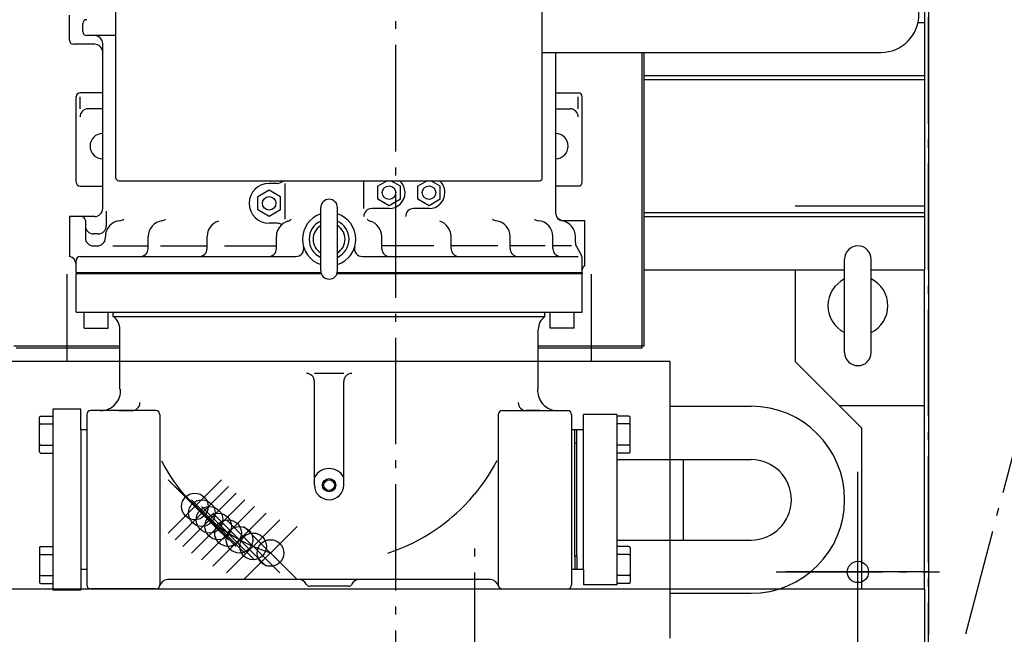
# Model space of a CAD drawing. Extents: x -1431 to 1220, y -1646 to 2477.
# Drawn here: x -282 to 457, y -744 to -282 of the extents above; entities that cross this region are included whole.
import ezdxf

# ---------------------------------------------------------------- set-up
doc = ezdxf.new("R2010")
doc.units = 0
doc.header["$LTSCALE"] = 20
doc.header["$PDMODE"] = 35
doc.header["$PDSIZE"] = 20
doc.linetypes.add('DASHDOT', pattern=[5.5, 4, -0.6, 0.3, -0.6])
for name, color, linetype in [('BASIS', 6, 'DASHDOT'), ('DETAIL', 5, 'CONTINUOUS'), ('FIX', 11, 'CONTINUOUS'), ('NOTE', 4, 'CONTINUOUS'), ('OUTLINE', 3, 'CONTINUOUS'), ('SERVICESPACE', 2, 'DASHDOT')]:
    doc.layers.add(name, color=color, linetype=linetype)

msp = doc.modelspace()

# ---------------------------------------------------------------- linework, layer by layer
at = {"layer": 'BASIS'}
for p, q in [((0, -931), (0, 1114.59)), ((347, -772.12), (347, -621.88)), ((59.3, -887.36), (59.3, -672.93)), ((285.69, -697), (408.31, -697))]:
    msp.add_line(p, q, dxfattribs=at)
at = {"layer": 'DETAIL'}
for p, q in [((400, 749.8), (400, -744)), ((397, -5), (397, -284)), ((-210, -401), (-210, -155)), ((110, -401), (110, -155)), ((-245, -297.5), (-245, -278.5)), ((-235, -291), (-235, -285)), ((392.21, -284), (397, -284)), ((397, -284), (397, -470)), ((-210, -294), (-232, -294)), ((-226, -300.5), (-242, -300.5)), ((-220, -424), (-220, -300)), ((110, -306.6), (364.25, -306.6)), ((120, -306.6), (120, -427.27)), ((185, -528.6), (185, -306.6)), ((186.6, -527), (186.6, -306.6)), ((186.6, -324), (397, -324)), ((186.6, -327), (397, -327)), ((-240, -404), (-240, -340)), ((-220, -337), (-237, -337)), ((-237, -349), (-237, -340)), ((120, -337), (137, -337)), ((137, -349), (137, -340)), ((140, -404), (140, -340)), ((-220, -349), (-231, -349)), ((120, -349), (131, -349)), ((120, -351.84), (120, -402.17)), ((120, -351.84), (120, -402.17)), ((-208, -403), (108, -403)), ((-89, -405), (-95, -405)), ((-83, -432), (-83, -405)), ((-24, -424), (-24, -403)), ((-6.41, -403), (-13.5, -407.09)), ((3.5, -407.09), (-3.59, -403)), ((23.59, -403), (16.5, -407.09)), ((33.5, -407.09), (26.41, -403)), ((-237, -407), (-220, -407)), ((-95, -410.19), (-103.5, -415.09)), ((-86.5, -415.09), (-95, -410.19)), ((-13.5, -416.91), (-13.5, -407.09)), ((3.5, -416.91), (3.5, -407.09)), ((16.5, -416.91), (16.5, -407.09)), ((33.5, -416.91), (33.5, -407.09)), ((137, -407), (120, -407)), ((-103.5, -424.91), (-103.5, -415.09)), ((-86.5, -424.91), (-86.5, -415.09)), ((-5, -421.81), (-13.5, -416.91)), ((3.5, -416.91), (-5, -421.81)), ((25, -421.81), (16.5, -416.91)), ((33.5, -416.91), (25, -421.81)), ((-217.33, -426), (-217.33, -437)), ((-95, -429.81), (-103.5, -424.91)), ((-86.5, -424.91), (-95, -429.81)), ((-56.25, -470.75), (-56.25, -423.25)), ((-43.75, -470.75), (-43.75, -423.25)), ((-5, -424), (-18, -424)), ((25, -424), (13.4, -424)), ((186.6, -427), (397, -427)), ((300, -422), (397, -422)), ((-245, -430), (-245, -460)), ((-226, -430), (-245, -430)), ((-233, -433), (-233, -446)), ((-89, -435), (-95, -435)), ((126, -433), (142, -433)), ((142, -467.09), (142, -433)), ((186.6, -430), (397, -430)), ((-223.33, -443), (-227, -443)), ((-218, -446), (-218, -445)), ((-185.85, -454), (-185.85, -445)), ((-141.58, -454), (-141.58, -445)), ((-89.53, -454), (-89.53, -445)), ((-10.47, -454), (-10.47, -445)), ((41.58, -454), (41.58, -445)), ((85.85, -454), (85.85, -445)), ((118, -454), (118, -445)), ((134.87, -449.51), (134.87, -445)), ((-227, -452), (-224, -452)), ((-212.27, -452), (-185.85, -452)), ((-176.63, -452), (-141.58, -452)), ((-128.6, -452), (-89.53, -452)), ((28.6, -452), (-10.47, -452)), ((76.63, -452), (41.58, -452)), ((112.27, -452), (85.85, -452)), ((132.01, -452), (118, -452)), ((135.67, -452.51), (139.2, -458.61)), ((-240, -472), (-240, -463)), ((-237, -460), (-75.04, -460)), ((-24.96, -460), (137, -460)), ((140, -472), (140, -461.61)), ((337, -532), (337, -462)), ((357, -532), (357, -462)), ((-240, -472), (-56.12, -472)), ((-240, -472), (-56.12, -472)), ((-240, -472), (-240, -472.8)), ((-240, -472.8), (-55.9, -472.8)), ((-239.5, -472.8), (-240, -473.3)), ((-56, -472.8), (-239.5, -472.8)), ((-44.1, -472.8), (140, -472.8)), ((-44, -472.8), (139.5, -472.8)), ((-43.88, -472), (140, -472)), ((-43.25, -472), (140, -472)), ((139.5, -472.8), (140, -473.3)), ((140, -472), (140, -472.8)), ((186.6, -470), (337, -470)), ((300, -470), (300, -539)), ((357, -470), (397, -470)), ((397, -710), (397, -470)), ((-247, -473.3), (-247, -538.8)), ((-240, -501.8), (-240, -473.3)), ((140, -501.8), (140, -473.3)), ((147, -538.8), (147, -473.3)), ((-240, -501.8), (140, -501.8)), ((-234, -513.8), (-234, -501.8)), ((-216, -513.8), (-216, -501.8)), ((-212, -505.05), (-212, -502.6)), ((112, -505.05), (112, -502.6)), ((116, -513.8), (116, -501.8)), ((134, -513.8), (134, -501.8)), ((-212, -505.05), (112, -505.05)), ((-234, -513.8), (-216, -513.8)), ((-207, -559.67), (-207, -514.8)), ((107, -559.67), (107, -514.8)), ((134, -513.8), (116, -513.8)), ((-286.6, -527), (-207, -527)), ((-285, -528.6), (-207, -528.6)), ((107, -527), (186.6, -527)), ((107, -528.6), (185, -528.6)), ((206, -538.8), (-297.5, -538.8)), ((206, -746.8), (206, -538.8)), ((350, -589), (300, -539)), ((-39, -547.8), (-61, -547.8)), ((-61, -631.8), (-61, -553.8)), ((-39, -631.8), (-39, -553.8)), ((-257.5, -574.8), (-257.5, -710.8)), ((-236.5, -574.8), (-257.5, -574.8)), ((-236.5, -590.3), (-236.5, -574.8)), ((-180, -575.8), (-229, -575.8)), ((-207.86, -575.8), (-198, -575.8)), ((80, -575.8), (129, -575.8)), ((107.86, -575.8), (98, -575.8)), ((206, -572.55), (266.8, -572.55)), ((333, -572), (397, -572)), ((-267.5, -606.65), (-267.5, -580.95)), ((-266.5, -579.95), (-257.5, -579.95)), ((-232, -578.8), (-232, -706.8)), ((-177, -578.8), (-177, -706.8)), ((77, -578.8), (77, -706.8)), ((132, -578.8), (132, -706.8)), ((141, -695.3), (141, -578.8)), ((141, -590.3), (141, -578.8)), ((166, -578.8), (141, -578.8)), ((166, -578.8), (141, -578.8)), ((166, -578.8), (166, -706.8)), ((175, -579.95), (166, -579.95)), ((176, -606.65), (176, -580.95)), ((-266.5, -585.8), (-257.5, -585.8)), ((-236.5, -590.3), (-236.5, -710.8)), ((-232, -590.3), (-236.5, -590.3)), ((134.5, -590.3), (132, -590.3)), ((134.5, -685.3), (134.5, -590.3)), ((136, -590.3), (134.5, -590.3)), ((136, -685.3), (136, -590.3)), ((141, -590.3), (136, -590.3)), ((141, -590.3), (136, -590.3)), ((175, -585.8), (166, -585.8)), ((350, -710), (350, -589)), ((-266.5, -601.8), (-257.5, -601.8)), ((136, -600.3), (134.5, -600.3)), ((175, -601.8), (166, -601.8)), ((-266.5, -607.65), (-257.5, -607.65)), ((175, -607.65), (166, -607.65)), ((166, -612.55), (266.8, -612.55)), ((216, -673.05), (216, -612.55)), ((-267.5, -678.95), (-267.5, -704.65)), ((-266.5, -677.95), (-257.5, -677.95)), ((166, -673.05), (266.8, -673.05)), ((175, -677.95), (166, -677.95)), ((176, -678.95), (176, -704.65)), ((-266.5, -683.8), (-257.5, -683.8)), ((134.5, -684.3), (134.5, -695.3)), ((136, -685.3), (134.5, -685.3)), ((136, -685.3), (136, -695.3)), ((175, -683.8), (166, -683.8)), ((-266.5, -699.8), (-257.5, -699.8)), ((-232, -695.3), (-236.5, -695.3)), ((134.5, -695.3), (132, -695.3)), ((136, -695.3), (134.5, -695.3)), ((141, -695.3), (136, -695.3)), ((141, -695.3), (141, -706.8)), ((175, -699.8), (166, -699.8)), ((-266.5, -705.65), (-257.5, -705.65)), ((71.23, -702.8), (-171.23, -702.8)), ((-35.5, -707.8), (-64.5, -707.8)), ((166, -706.8), (141, -706.8)), ((175, -705.65), (166, -705.65)), ((397, -710), (-397, -710)), ((-236.5, -710.8), (-257.5, -710.8)), ((-180, -709.8), (-229, -709.8)), ((80, -709.8), (129, -709.8)), ((206, -713.05), (266.8, -713.05)), ((397, -710), (397, -750))]:
    msp.add_line(p, q, dxfattribs=at)
for points in [[(-175.83, -613.57), (-174.91, -615.31), (-173.99, -616.99), (-172.49, -619.61), (-170.99, -622.11), (-169.49, -624.5), (-167.99, -626.79), (-166.49, -628.98), (-164.99, -631.1), (-163.49, -633.13), (-161.99, -635.09), (-160.49, -636.97), (-158.99, -638.81)], [(75.83, -613.57), (74.91, -615.31), (73.99, -616.99), (72.49, -619.61), (70.99, -622.11), (69.49, -624.5), (67.99, -626.79), (66.49, -628.98), (64.99, -631.1), (63.49, -633.13), (61.99, -635.09), (60.49, -636.97), (58.99, -638.81)], [(-93.99, -682.8), (-100.79, -680.3), (-107.1, -677.8), (-112.55, -675.3), (-117.34, -672.8), (-121.77, -670.3), (-125.89, -667.8), (-129.71, -665.3), (-133.28, -662.8), (-136.63, -660.3), (-139.78, -657.8), (-142.74, -655.32), (-145.58, -652.8), (-148.31, -650.24), (-150.8, -647.8), (-155.55, -642.8), (-158.99, -638.81)], [(-6.01, -682.8), (0.79, -680.3), (7.1, -677.8), (12.55, -675.3), (17.34, -672.8), (21.77, -670.3), (25.89, -667.8), (29.71, -665.3), (33.28, -662.8), (36.63, -660.3), (39.78, -657.8), (42.74, -655.32), (45.58, -652.8), (48.31, -650.24), (50.8, -647.8), (55.55, -642.8), (58.99, -638.81)]]:
    msp.add_lwpolyline(points, dxfattribs=at)
for centre, radius in [((-5, -412), 5.07), ((25, -412), 5.07), ((-95, -420), 5.07), ((-50, -631.8), 5), ((-50, -631.8), 4)]:
    msp.add_circle(centre, radius, dxfattribs=at)
for centre, radius, start, end in [((364.25, -278), 28.6, 270, 90), ((-232, -285), 3, 90, 180), ((-232, -291), 3, 180, 270), ((-226, -300), 6, 0, 90), ((-242, -297.5), 3, 180, 270), ((-226, -306.5), 6, 0, 90), ((-237, -340), 3, 90, 180), ((137, -340), 3, 0, 90), ((-231, -355), 6, 90, 180), ((131, -355), 6, 0, 90), ((-220, -377), 9.5, 90, 270), ((120, -377), 9.5, 270, 90), ((-237, -404), 3, 180, 270), ((-208, -401), 2, 180, 270), ((-95, -420), 15, 90, 270), ((-89, -399), 6, 270, 318.18969), ((-5, -412), 12, 0, 48.59038), ((25, -412), 12, 0, 48.59038), ((108, -401), 2, 270, 360), ((137, -404), 3, 270, 360), ((-5, -412), 12, 270, 0), ((25, -412), 12, 270, 0), ((-50, -423.25), 6.25, 0, 180), ((-226, -424), 6, 270, 360), ((-50, -447), 20, 108.20996, 251.79004), ((-50, -447), 20, 288.20996, 71.79004), ((-18, -430), 6, 90, 180), ((13.4, -430), 6, 90, 180), ((126, -427), 6, 180, 270), ((126, -427.27), 6, 180, 259.98368), ((-236, -433), 3, 360, 90), ((-206, -445), 12, 94.91752, 180), ((-207.54, -427.07), 6, 274.91752, 304.68523), ((-173.85, -445), 12, 97.85945, 180), ((-176.31, -427.17), 6, 277.85945, 306.37498), ((-129.58, -445), 12, 107.17383, 180), ((-77.53, -445), 12, 106.8364, 180), ((-89, -441), 6, 55.00669, 90), ((-82.74, -427.77), 6, 286.8364, 315.19143), ((-50, -447), 15, 114.62432, 245.37568), ((-50, -447), 15, 294.62432, 65.37568), ((-17.26, -427.77), 6, 224.80857, 253.1636), ((-22.47, -445), 12, 360, 73.1636), ((29.58, -445), 12, 0, 72.82617), ((76.31, -427.17), 6, 233.62502, 262.14055), ((73.85, -445), 12, 0, 82.14055), ((107.54, -427.07), 6, 235.31477, 265.08248), ((106, -445), 12, 0, 85.08248), ((122.87, -445), 12, 0, 79.98368), ((-227, -437), 6, 180, 270), ((-223.33, -437), 6, 270, 360), ((-50, -447), 12, 121.38817, 238.61183), ((-50, -447), 12, 301.38817, 58.61183), ((-227, -446), 6, 180, 270), ((-224, -446), 6, 270, 360), ((140.87, -449.51), 6, 180, 210), ((-191.85, -454), 6, 270, 0), ((-147.58, -454), 6, 270, 360), ((-95.53, -454), 6, 270, 360), ((-75.04, -454), 6, 270, 15.6185), ((-24.96, -454), 6, 164.3815, 270), ((-4.47, -454), 6, 180, 270), ((47.58, -454), 6, 180, 270), ((91.85, -454), 6, 180, 270), ((124, -454), 6, 180, 270), ((347, -462), 10, 0, 180), ((-246, -465.94), 6, 0, 80.40593), ((-237, -463), 3, 90, 180), ((134, -461.61), 6, 360, 30), ((-50, -470.75), 6.25, 180, 0), ((143, -469.92), 3, 109.47122, 180), ((347, -497), 22.5, 116.3878, 243.6122), ((347, -497), 22.5, 296.3878, 63.6122), ((-212.8, -502.6), 0.8, 360, 90), ((-212.8, -502.6), 0.8, 0, 90), ((112.8, -502.6), 0.8, 90, 180), ((112.8, -502.6), 0.8, 90, 180), ((-219, -514.8), 12, 0, 54.31467), ((119, -514.8), 12, 125.68533, 180), ((347, -532), 10, 180, 0), ((-67, -553.8), 6, 0, 90), ((-33, -553.8), 6, 90, 180), ((-221.51, -560.8), 15, 270, 4.33463), ((121.51, -560.8), 15, 175.66537, 270), ((-229, -578.8), 3, 90, 180), ((-198, -569.8), 6, 270, 360), ((-180, -578.8), 3, 360, 90), ((80, -578.8), 3, 90, 180), ((98, -569.8), 6, 180, 270), ((129, -578.8), 3, 0, 90), ((266.8, -642.8), 70.25, 270, 90), ((-266.5, -580.95), 1, 90, 180), ((175, -580.95), 1, 0, 90), ((-266.5, -586.8), 1, 90, 180), ((175, -586.8), 1, 0, 90), ((-266.5, -600.8), 1, 180, 270), ((175, -600.8), 1, 270, 360), ((-266.5, -606.65), 1, 180, 270), ((175, -606.65), 1, 270, 360), ((266.8, -642.8), 30.25, 270, 90), ((-50, -631.8), 12.5, 28.35764, 151.64236), ((-50, -631.8), 11, 180, 0), ((-266.5, -678.95), 1, 90, 180), ((175, -678.95), 1, 0, 90), ((-266.5, -684.8), 1, 90, 180), ((175, -684.8), 1, 0, 90), ((-266.5, -698.8), 1, 180, 270), ((175, -698.8), 1, 270, 360), ((-266.5, -704.65), 1, 180, 270), ((-229, -706.8), 3, 180, 270), ((-180, -706.8), 3, 270, 360), ((-171.23, -708.8), 6, 90, 167.16041), ((-72.56, -708.8), 6, 26.3878, 90), ((-64.5, -704.8), 3, 206.3878, 270), ((-35.5, -704.8), 3, 270, 333.6122), ((-27.44, -708.8), 6, 90, 153.6122), ((71.23, -708.8), 6, 12.83959, 90), ((80, -706.8), 3, 180, 270), ((129, -706.8), 3, 270, 360), ((175, -704.65), 1, 270, 360)]:
    msp.add_arc(centre, radius, start, end, dxfattribs=at)
for p in [(-150.8, -647.8), (-145.58, -652.8), (-139.78, -657.8), (-133.28, -662.8), (-125.89, -667.8), (-117.34, -672.8), (-107.1, -677.8), (-93.99, -682.8)]:
    msp.add_point(p, dxfattribs=at)
at = {"layer": 'FIX'}
msp.add_circle((347, -697), 8, dxfattribs=at)
at = {"layer": 'NOTE'}
for p, q in [((347, -751), (347, -643)), ((401, -697), (293, -697))]:
    msp.add_line(p, q, dxfattribs=at)
at = {"layer": 'OUTLINE'}
for p, q in [((400, 749.8), (400, -744)), ((397, -5), (397, -284)), ((-210, -401), (-210, -155)), ((110, -401), (110, -155)), ((-245, -297.5), (-245, -278.5)), ((-235, -291), (-235, -285)), ((392.21, -284), (397, -284)), ((397, -284), (397, -470)), ((-210, -294), (-232, -294)), ((-226, -300.5), (-242, -300.5)), ((-220, -424), (-220, -300)), ((110, -306.6), (364.25, -306.6)), ((120, -306.6), (120, -427.27)), ((185, -528.6), (185, -306.6)), ((186.6, -527), (186.6, -306.6)), ((186.6, -324), (397, -324)), ((186.6, -327), (397, -327)), ((-240, -404), (-240, -340)), ((-220, -337), (-237, -337)), ((-237, -349), (-237, -340)), ((120, -337), (137, -337)), ((137, -349), (137, -340)), ((140, -404), (140, -340)), ((-220, -349), (-231, -349)), ((120, -349), (131, -349)), ((120, -351.84), (120, -402.17)), ((120, -351.84), (120, -402.17)), ((-208, -403), (108, -403)), ((-89, -405), (-95, -405)), ((-83, -432), (-83, -405)), ((-24, -424), (-24, -403)), ((-6.41, -403), (-13.5, -407.09)), ((3.5, -407.09), (-3.59, -403)), ((23.59, -403), (16.5, -407.09)), ((33.5, -407.09), (26.41, -403)), ((-237, -407), (-220, -407)), ((-95, -410.19), (-103.5, -415.09)), ((-86.5, -415.09), (-95, -410.19)), ((-13.5, -416.91), (-13.5, -407.09)), ((3.5, -416.91), (3.5, -407.09)), ((16.5, -416.91), (16.5, -407.09)), ((33.5, -416.91), (33.5, -407.09)), ((137, -407), (120, -407)), ((-103.5, -424.91), (-103.5, -415.09)), ((-86.5, -424.91), (-86.5, -415.09)), ((-5, -421.81), (-13.5, -416.91)), ((3.5, -416.91), (-5, -421.81)), ((25, -421.81), (16.5, -416.91)), ((33.5, -416.91), (25, -421.81)), ((-217.33, -426), (-217.33, -437)), ((-95, -429.81), (-103.5, -424.91)), ((-86.5, -424.91), (-95, -429.81)), ((-56.25, -470.75), (-56.25, -423.25)), ((-43.75, -470.75), (-43.75, -423.25)), ((-5, -424), (-18, -424)), ((25, -424), (13.4, -424)), ((186.6, -427), (397, -427)), ((300, -422), (397, -422)), ((-245, -430), (-245, -460)), ((-226, -430), (-245, -430)), ((-233, -433), (-233, -446)), ((-89, -435), (-95, -435)), ((126, -433), (142, -433)), ((142, -467.09), (142, -433)), ((186.6, -430), (397, -430)), ((-223.33, -443), (-227, -443)), ((-218, -446), (-218, -445)), ((-185.85, -454), (-185.85, -445)), ((-141.58, -454), (-141.58, -445)), ((-89.53, -454), (-89.53, -445)), ((-10.47, -454), (-10.47, -445)), ((41.58, -454), (41.58, -445)), ((85.85, -454), (85.85, -445)), ((118, -454), (118, -445)), ((134.87, -449.51), (134.87, -445)), ((-227, -452), (-224, -452)), ((-212.27, -452), (-185.85, -452)), ((-176.63, -452), (-141.58, -452)), ((-128.6, -452), (-89.53, -452)), ((28.6, -452), (-10.47, -452)), ((76.63, -452), (41.58, -452)), ((112.27, -452), (85.85, -452)), ((132.01, -452), (118, -452)), ((135.67, -452.51), (139.2, -458.61)), ((-240, -472), (-240, -463)), ((-237, -460), (-75.04, -460)), ((-24.96, -460), (137, -460)), ((140, -472), (140, -461.61)), ((337, -532), (337, -462)), ((357, -532), (357, -462)), ((-240, -472), (-56.12, -472)), ((-240, -472), (-56.12, -472)), ((-240, -472), (-240, -472.8)), ((-240, -472.8), (-55.9, -472.8)), ((-239.5, -472.8), (-240, -473.3)), ((-56, -472.8), (-239.5, -472.8)), ((-44.1, -472.8), (140, -472.8)), ((-44, -472.8), (139.5, -472.8)), ((-43.88, -472), (140, -472)), ((-43.25, -472), (140, -472)), ((139.5, -472.8), (140, -473.3)), ((140, -472), (140, -472.8)), ((186.6, -470), (337, -470)), ((300, -470), (300, -539)), ((357, -470), (397, -470)), ((397, -710), (397, -470)), ((-247, -473.3), (-247, -538.8)), ((-240, -501.8), (-240, -473.3)), ((140, -501.8), (140, -473.3)), ((147, -538.8), (147, -473.3)), ((-240, -501.8), (140, -501.8)), ((-234, -513.8), (-234, -501.8)), ((-216, -513.8), (-216, -501.8)), ((-212, -505.05), (-212, -502.6)), ((112, -505.05), (112, -502.6)), ((116, -513.8), (116, -501.8)), ((134, -513.8), (134, -501.8)), ((-212, -505.05), (112, -505.05)), ((-234, -513.8), (-216, -513.8)), ((-207, -559.67), (-207, -514.8)), ((107, -559.67), (107, -514.8)), ((134, -513.8), (116, -513.8)), ((-286.6, -527), (-207, -527)), ((-285, -528.6), (-207, -528.6)), ((107, -527), (186.6, -527)), ((107, -528.6), (185, -528.6)), ((206, -538.8), (-297.5, -538.8)), ((206, -746.8), (206, -538.8)), ((350, -589), (300, -539)), ((-39, -547.8), (-61, -547.8)), ((-61, -631.8), (-61, -553.8)), ((-39, -631.8), (-39, -553.8)), ((-257.5, -574.8), (-257.5, -710.8)), ((-236.5, -574.8), (-257.5, -574.8)), ((-236.5, -590.3), (-236.5, -574.8)), ((-180, -575.8), (-229, -575.8)), ((-207.86, -575.8), (-198, -575.8)), ((80, -575.8), (129, -575.8)), ((107.86, -575.8), (98, -575.8)), ((206, -572.55), (266.8, -572.55)), ((333, -572), (397, -572)), ((-267.5, -606.65), (-267.5, -580.95)), ((-266.5, -579.95), (-257.5, -579.95)), ((-232, -578.8), (-232, -706.8)), ((-177, -578.8), (-177, -706.8)), ((77, -578.8), (77, -706.8)), ((132, -578.8), (132, -706.8)), ((141, -695.3), (141, -578.8)), ((141, -590.3), (141, -578.8)), ((166, -578.8), (141, -578.8)), ((166, -578.8), (141, -578.8)), ((166, -578.8), (166, -706.8)), ((175, -579.95), (166, -579.95)), ((176, -606.65), (176, -580.95)), ((-266.5, -585.8), (-257.5, -585.8)), ((-236.5, -590.3), (-236.5, -710.8)), ((-232, -590.3), (-236.5, -590.3)), ((134.5, -590.3), (132, -590.3)), ((134.5, -685.3), (134.5, -590.3)), ((136, -590.3), (134.5, -590.3)), ((136, -685.3), (136, -590.3)), ((141, -590.3), (136, -590.3)), ((141, -590.3), (136, -590.3)), ((175, -585.8), (166, -585.8)), ((350, -710), (350, -589)), ((-266.5, -601.8), (-257.5, -601.8)), ((136, -600.3), (134.5, -600.3)), ((175, -601.8), (166, -601.8)), ((-266.5, -607.65), (-257.5, -607.65)), ((175, -607.65), (166, -607.65)), ((166, -612.55), (266.8, -612.55)), ((216, -673.05), (216, -612.55)), ((-267.5, -678.95), (-267.5, -704.65)), ((-266.5, -677.95), (-257.5, -677.95)), ((166, -673.05), (266.8, -673.05)), ((175, -677.95), (166, -677.95)), ((176, -678.95), (176, -704.65)), ((-266.5, -683.8), (-257.5, -683.8)), ((134.5, -684.3), (134.5, -695.3)), ((136, -685.3), (134.5, -685.3)), ((136, -685.3), (136, -695.3)), ((175, -683.8), (166, -683.8)), ((-266.5, -699.8), (-257.5, -699.8)), ((-232, -695.3), (-236.5, -695.3)), ((134.5, -695.3), (132, -695.3)), ((136, -695.3), (134.5, -695.3)), ((141, -695.3), (136, -695.3)), ((141, -695.3), (141, -706.8)), ((175, -699.8), (166, -699.8)), ((-266.5, -705.65), (-257.5, -705.65)), ((71.23, -702.8), (-171.23, -702.8)), ((-35.5, -707.8), (-64.5, -707.8)), ((166, -706.8), (141, -706.8)), ((175, -705.65), (166, -705.65)), ((397, -710), (-397, -710)), ((-236.5, -710.8), (-257.5, -710.8)), ((-180, -709.8), (-229, -709.8)), ((80, -709.8), (129, -709.8)), ((206, -713.05), (266.8, -713.05)), ((397, -710), (397, -750))]:
    msp.add_line(p, q, dxfattribs=at)
for points in [[(-175.83, -613.57), (-174.91, -615.31), (-173.99, -616.99), (-172.49, -619.61), (-170.99, -622.11), (-169.49, -624.5), (-167.99, -626.79), (-166.49, -628.98), (-164.99, -631.1), (-163.49, -633.13), (-161.99, -635.09), (-160.49, -636.97), (-158.99, -638.81)], [(75.83, -613.57), (74.91, -615.31), (73.99, -616.99), (72.49, -619.61), (70.99, -622.11), (69.49, -624.5), (67.99, -626.79), (66.49, -628.98), (64.99, -631.1), (63.49, -633.13), (61.99, -635.09), (60.49, -636.97), (58.99, -638.81)], [(-93.99, -682.8), (-100.79, -680.3), (-107.1, -677.8), (-112.55, -675.3), (-117.34, -672.8), (-121.77, -670.3), (-125.89, -667.8), (-129.71, -665.3), (-133.28, -662.8), (-136.63, -660.3), (-139.78, -657.8), (-142.74, -655.32), (-145.58, -652.8), (-148.31, -650.24), (-150.8, -647.8), (-155.55, -642.8), (-158.99, -638.81)], [(-6.01, -682.8), (0.79, -680.3), (7.1, -677.8), (12.55, -675.3), (17.34, -672.8), (21.77, -670.3), (25.89, -667.8), (29.71, -665.3), (33.28, -662.8), (36.63, -660.3), (39.78, -657.8), (42.74, -655.32), (45.58, -652.8), (48.31, -650.24), (50.8, -647.8), (55.55, -642.8), (58.99, -638.81)]]:
    msp.add_lwpolyline(points, dxfattribs=at)
for centre, radius in [((-5, -412), 5.07), ((25, -412), 5.07), ((-95, -420), 5.07), ((-50, -631.8), 5), ((-50, -631.8), 4)]:
    msp.add_circle(centre, radius, dxfattribs=at)
for centre, radius, start, end in [((364.25, -278), 28.6, 270, 90), ((-232, -285), 3, 90, 180), ((-232, -291), 3, 180, 270), ((-226, -300), 6, 0, 90), ((-242, -297.5), 3, 180, 270), ((-226, -306.5), 6, 0, 90), ((-237, -340), 3, 90, 180), ((137, -340), 3, 0, 90), ((-231, -355), 6, 90, 180), ((131, -355), 6, 0, 90), ((-220, -377), 9.5, 90, 270), ((120, -377), 9.5, 270, 90), ((-237, -404), 3, 180, 270), ((-208, -401), 2, 180, 270), ((-95, -420), 15, 90, 270), ((-89, -399), 6, 270, 318.18969), ((-5, -412), 12, 0, 48.59038), ((25, -412), 12, 0, 48.59038), ((108, -401), 2, 270, 360), ((137, -404), 3, 270, 360), ((-5, -412), 12, 270, 0), ((25, -412), 12, 270, 0), ((-50, -423.25), 6.25, 0, 180), ((-226, -424), 6, 270, 360), ((-50, -447), 20, 108.20996, 251.79004), ((-50, -447), 20, 288.20996, 71.79004), ((-18, -430), 6, 90, 180), ((13.4, -430), 6, 90, 180), ((126, -427), 6, 180, 270), ((126, -427.27), 6, 180, 259.98368), ((-236, -433), 3, 360, 90), ((-206, -445), 12, 94.91752, 180), ((-207.54, -427.07), 6, 274.91752, 304.68523), ((-173.85, -445), 12, 97.85945, 180), ((-176.31, -427.17), 6, 277.85945, 306.37498), ((-129.58, -445), 12, 107.17383, 180), ((-77.53, -445), 12, 106.8364, 180), ((-89, -441), 6, 55.00669, 90), ((-82.74, -427.77), 6, 286.8364, 315.19143), ((-50, -447), 15, 114.62432, 245.37568), ((-50, -447), 15, 294.62432, 65.37568), ((-17.26, -427.77), 6, 224.80857, 253.1636), ((-22.47, -445), 12, 360, 73.1636), ((29.58, -445), 12, 0, 72.82617), ((76.31, -427.17), 6, 233.62502, 262.14055), ((73.85, -445), 12, 0, 82.14055), ((107.54, -427.07), 6, 235.31477, 265.08248), ((106, -445), 12, 0, 85.08248), ((122.87, -445), 12, 0, 79.98368), ((-227, -437), 6, 180, 270), ((-223.33, -437), 6, 270, 360), ((-50, -447), 12, 121.38817, 238.61183), ((-50, -447), 12, 301.38817, 58.61183), ((-227, -446), 6, 180, 270), ((-224, -446), 6, 270, 360), ((140.87, -449.51), 6, 180, 210), ((-191.85, -454), 6, 270, 0), ((-147.58, -454), 6, 270, 360), ((-95.53, -454), 6, 270, 360), ((-75.04, -454), 6, 270, 15.6185), ((-24.96, -454), 6, 164.3815, 270), ((-4.47, -454), 6, 180, 270), ((47.58, -454), 6, 180, 270), ((91.85, -454), 6, 180, 270), ((124, -454), 6, 180, 270), ((347, -462), 10, 0, 180), ((-246, -465.94), 6, 0, 80.40593), ((-237, -463), 3, 90, 180), ((134, -461.61), 6, 360, 30), ((-50, -470.75), 6.25, 180, 0), ((143, -469.92), 3, 109.47122, 180), ((347, -497), 22.5, 116.3878, 243.6122), ((347, -497), 22.5, 296.3878, 63.6122), ((-212.8, -502.6), 0.8, 360, 90), ((-212.8, -502.6), 0.8, 0, 90), ((112.8, -502.6), 0.8, 90, 180), ((112.8, -502.6), 0.8, 90, 180), ((-219, -514.8), 12, 0, 54.31467), ((119, -514.8), 12, 125.68533, 180), ((347, -532), 10, 180, 0), ((-67, -553.8), 6, 0, 90), ((-33, -553.8), 6, 90, 180), ((-221.51, -560.8), 15, 270, 4.33463), ((121.51, -560.8), 15, 175.66537, 270), ((-229, -578.8), 3, 90, 180), ((-198, -569.8), 6, 270, 360), ((-180, -578.8), 3, 360, 90), ((80, -578.8), 3, 90, 180), ((98, -569.8), 6, 180, 270), ((129, -578.8), 3, 0, 90), ((266.8, -642.8), 70.25, 270, 90), ((-266.5, -580.95), 1, 90, 180), ((175, -580.95), 1, 0, 90), ((-266.5, -586.8), 1, 90, 180), ((175, -586.8), 1, 0, 90), ((-266.5, -600.8), 1, 180, 270), ((175, -600.8), 1, 270, 360), ((-266.5, -606.65), 1, 180, 270), ((175, -606.65), 1, 270, 360), ((266.8, -642.8), 30.25, 270, 90), ((-50, -631.8), 12.5, 28.35764, 151.64236), ((-50, -631.8), 11, 180, 0), ((-266.5, -678.95), 1, 90, 180), ((175, -678.95), 1, 0, 90), ((-266.5, -684.8), 1, 90, 180), ((175, -684.8), 1, 0, 90), ((-266.5, -698.8), 1, 180, 270), ((175, -698.8), 1, 270, 360), ((-266.5, -704.65), 1, 180, 270), ((-229, -706.8), 3, 180, 270), ((-180, -706.8), 3, 270, 360), ((-171.23, -708.8), 6, 90, 167.16041), ((-72.56, -708.8), 6, 26.3878, 90), ((-64.5, -704.8), 3, 206.3878, 270), ((-35.5, -704.8), 3, 270, 333.6122), ((-27.44, -708.8), 6, 90, 153.6122), ((71.23, -708.8), 6, 12.83959, 90), ((80, -706.8), 3, 180, 270), ((129, -706.8), 3, 270, 360), ((175, -704.65), 1, 270, 360)]:
    msp.add_arc(centre, radius, start, end, dxfattribs=at)
for p in [(-150.8, -647.8), (-145.58, -652.8), (-139.78, -657.8), (-133.28, -662.8), (-125.89, -667.8), (-117.34, -672.8), (-107.1, -677.8), (-93.99, -682.8)]:
    msp.add_point(p, dxfattribs=at)
at = {"layer": 'SERVICESPACE'}
for p, q in [((400, -1350), (400, 2250)), ((400, -850), (900, 1050))]:
    msp.add_line(p, q, dxfattribs=at)

doc.saveas('drawing.dxf')
